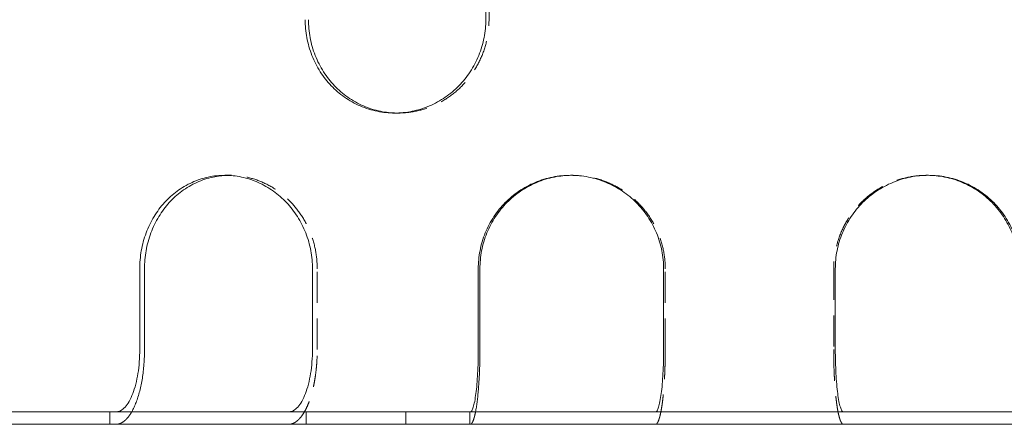
# Model space of a CAD drawing. Extents: x -682 to 81, y -293 to 234.
# Drawn here: x -107 to -28, y 143 to 176 of the extents above; entities that cross this region are included whole.
import ezdxf

# ---------------------------------------------------------------- set-up
doc = ezdxf.new("R2010")
doc.units = 0
doc.header["$LTSCALE"] = 10
doc.header["$MEASUREMENT"] = 0
doc.linetypes.add('STRICHPUNKT', pattern=[1, 0.5, -0.25, 0, -0.25])
doc.linetypes.add('VERDECKT', pattern=[0.375, 0.25, -0.125])
doc.layers.add('MITTEL', color=2, linetype='STRICHPUNKT')

# ---------------------------------------------------------------- blocks, each defined once
blk = doc.blocks.new('A$C3952b0e7')
at = {"color": 3, "linetype": 'Continuous', "lineweight": 0}
for p, q in [((-191.909, 200.705), (-191.909, 175.705)), ((-219.676, 149.205), (-219.676, 155.705)), ((-219.293, 155.705), (-219.293, 149.205)), ((-205.818, 155.705), (-205.818, 149.205)), ((-192.51, 149.205), (-192.51, 155.705)), ((-192.38, 155.705), (-192.38, 149.205)), ((-177.639, 155.705), (-177.639, 149.205)), ((-163.861, 149.205), (-163.861, 155.705)), ((-300.75, 144.205), (-153.782, 144.205)), ((-153.782, 144.205), (-40.75, 144.205)), ((-300.75, 143.205), (-153.782, 143.205)), ((-153.782, 143.205), (-40.75, 143.205))]:
    blk.add_line(p, q, dxfattribs=at)
at = {"color": 1, "linetype": 'VERDECKT', "lineweight": 0}
for p, q in [((-191.65, 175.705), (-191.65, 200.705)), ((-198.961, 168.205), (-199.22, 168.205)), ((-212.463, 163.205), (-212.845, 163.205)), ((-184.977, 163.205), (-185.108, 163.205)), ((-156.523, 163.205), (-156.392, 163.205)), ((-205.435, 149.205), (-205.435, 155.705)), ((-177.508, 149.205), (-177.508, 155.705)), ((-163.992, 155.705), (-163.992, 149.205)), ((-222.067, 144.205), (-222.067, 143.205)), ((-206.326, 143.205), (-206.326, 144.205)), ((-198.326, 143.205), (-198.326, 144.205)), ((-193.195, 144.205), (-193.195, 143.205))]:
    blk.add_line(p, q, dxfattribs=at)
at = {"color": 3, "linetype": 'Continuous', "lineweight": 0}
for points, knots in [([(-191.909, 175.705), (-191.909, 175.234), (-191.954, 174.747), (-192.141, 173.778), (-192.283, 173.296), (-192.659, 172.372), (-192.893, 171.929), (-193.433, 171.11), (-193.739, 170.734), (-194.39, 170.069), (-194.758, 169.756), (-195.557, 169.206), (-195.988, 168.967), (-196.887, 168.585), (-197.355, 168.44), (-198.294, 168.25), (-198.765, 168.205), (-199.675, 168.205), (-200.145, 168.25), (-201.077, 168.44), (-201.54, 168.585), (-202.426, 168.967), (-202.85, 169.206), (-203.633, 169.756), (-203.992, 170.069), (-204.627, 170.734), (-204.924, 171.11), (-205.448, 171.929), (-205.675, 172.372), (-206.038, 173.296), (-206.176, 173.778), (-206.356, 174.747), (-206.398, 175.234), (-206.398, 175.705)], [-22.608727, -22.608727, -22.608727, -22.608727, -21.195681, -21.195681, -19.782635, -19.782635, -18.369589, -18.369589, -16.956543, -16.956543, -15.543498, -15.543498, -14.130453, -14.130453, -12.717408, -12.717408, -11.304363, -11.304363, -9.891319, -9.891319, -8.478274, -8.478274, -7.065229, -7.065229, -5.652184, -5.652184, -4.239138, -4.239138, -2.826092, -2.826092, -1.413046, -1.413046, 0, 0, 0, 0]), ([(-206.139, 175.705), (-206.139, 175.234), (-206.096, 174.747), (-205.916, 173.778), (-205.779, 173.296), (-205.415, 172.372), (-205.189, 171.929), (-204.665, 171.11), (-204.368, 170.734), (-203.733, 170.069), (-203.374, 169.756), (-202.591, 169.206), (-202.167, 168.967), (-201.281, 168.585), (-200.818, 168.44), (-199.93, 168.259), (-199.505, 168.214), (-199.091, 168.206)], [0, 0, 0, 0, 1.413055, 1.413055, 2.826109, 2.826109, 4.239164, 4.239164, 5.652219, 5.652219, 7.065272, 7.065272, 8.478326, 8.478326, 9.891379, 9.891379, 11.170873, 11.170873, 11.170873, 11.170873]), ([(-219.676, 155.705), (-219.676, 156.176), (-219.636, 156.663), (-219.465, 157.632), (-219.335, 158.113), (-218.991, 159.037), (-218.776, 159.48), (-218.28, 160.299), (-217.997, 160.675), (-217.395, 161.341), (-217.053, 161.653), (-216.309, 162.204), (-215.905, 162.442), (-215.061, 162.825), (-214.619, 162.97), (-213.729, 163.16), (-213.28, 163.205), (-212.41, 163.205), (-211.959, 163.16), (-211.059, 162.97), (-210.61, 162.825), (-209.747, 162.442), (-209.333, 162.204), (-208.564, 161.653), (-208.21, 161.341), (-207.583, 160.675), (-207.288, 160.299), (-206.767, 159.48), (-206.542, 159.037), (-206.179, 158.113), (-206.041, 157.632), (-205.861, 156.663), (-205.818, 156.176), (-205.818, 155.705)], [0, 0, 0, 0, 1.413046, 1.413046, 2.826092, 2.826092, 4.239138, 4.239138, 5.652184, 5.652184, 7.065229, 7.065229, 8.478274, 8.478274, 9.891319, 9.891319, 11.304363, 11.304363, 12.717408, 12.717408, 14.130453, 14.130453, 15.543498, 15.543498, 16.956543, 16.956543, 18.369589, 18.369589, 19.782635, 19.782635, 21.195681, 21.195681, 22.608727, 22.608727, 22.608727, 22.608727]), ([(-212.654, 163.202), (-213.029, 163.191), (-213.411, 163.146), (-214.237, 162.97), (-214.678, 162.825), (-215.522, 162.442), (-215.926, 162.204), (-216.67, 161.653), (-217.011, 161.341), (-217.614, 160.675), (-217.896, 160.299), (-218.393, 159.48), (-218.608, 159.037), (-218.952, 158.113), (-219.082, 157.632), (-219.252, 156.663), (-219.293, 156.176), (-219.293, 155.705)], [-11.098293, -11.098293, -11.098293, -11.098293, -9.891379, -9.891379, -8.478326, -8.478326, -7.065272, -7.065272, -5.652219, -5.652219, -4.239164, -4.239164, -2.826109, -2.826109, -1.413055, -1.413055, 0, 0, 0, 0]), ([(-192.51, 155.705), (-192.51, 156.176), (-192.466, 156.663), (-192.279, 157.632), (-192.137, 158.113), (-191.761, 159.037), (-191.527, 159.48), (-190.985, 160.299), (-190.677, 160.675), (-190.021, 161.341), (-189.651, 161.653), (-188.843, 162.204), (-188.405, 162.442), (-187.493, 162.825), (-187.016, 162.97), (-186.057, 163.16), (-185.575, 163.205), (-184.641, 163.205), (-184.158, 163.16), (-183.196, 162.97), (-182.717, 162.825), (-181.798, 162.442), (-181.357, 162.204), (-180.54, 161.653), (-180.165, 161.341), (-179.501, 160.675), (-179.189, 160.299), (-178.639, 159.48), (-178.401, 159.037), (-178.018, 158.113), (-177.874, 157.632), (-177.684, 156.663), (-177.639, 156.176), (-177.639, 155.705)], [0, 0, 0, 0, 1.413046, 1.413046, 2.826092, 2.826092, 4.239138, 4.239138, 5.652184, 5.652184, 7.065229, 7.065229, 8.478274, 8.478274, 9.891319, 9.891319, 11.304363, 11.304363, 12.717408, 12.717408, 14.130453, 14.130453, 15.543498, 15.543498, 16.956543, 16.956543, 18.369589, 18.369589, 19.782635, 19.782635, 21.195681, 21.195681, 22.608727, 22.608727, 22.608727, 22.608727]), ([(-185.043, 163.205), (-185.489, 163.201), (-185.949, 163.155), (-186.886, 162.97), (-187.362, 162.825), (-188.275, 162.442), (-188.712, 162.204), (-189.52, 161.653), (-189.891, 161.341), (-190.546, 160.675), (-190.854, 160.299), (-191.396, 159.48), (-191.63, 159.037), (-192.006, 158.113), (-192.149, 157.632), (-192.335, 156.663), (-192.38, 156.176), (-192.38, 155.705)], [-11.238709, -11.238709, -11.238709, -11.238709, -9.891379, -9.891379, -8.478326, -8.478326, -7.065272, -7.065272, -5.652219, -5.652219, -4.239164, -4.239164, -2.826109, -2.826109, -1.413055, -1.413055, 0, 0, 0, 0]), ([(-163.861, 155.705), (-163.861, 156.176), (-163.816, 156.663), (-163.626, 157.632), (-163.482, 158.113), (-163.099, 159.037), (-162.861, 159.48), (-162.311, 160.299), (-161.999, 160.675), (-161.335, 161.341), (-160.96, 161.653), (-160.144, 162.204), (-159.703, 162.442), (-158.783, 162.825), (-158.305, 162.97), (-157.342, 163.16), (-156.859, 163.205), (-155.925, 163.205), (-155.443, 163.16), (-154.484, 162.97), (-154.008, 162.825), (-153.095, 162.442), (-152.657, 162.204), (-151.85, 161.653), (-151.479, 161.341), (-150.823, 160.675), (-150.515, 160.299), (-149.974, 159.48), (-149.739, 159.037), (-149.363, 158.113), (-149.221, 157.632), (-149.034, 156.663), (-148.99, 156.176), (-148.99, 155.705)], [0, 0, 0, 0, 1.413046, 1.413046, 2.826092, 2.826092, 4.239138, 4.239138, 5.652184, 5.652184, 7.065229, 7.065229, 8.478274, 8.478274, 9.891319, 9.891319, 11.304363, 11.304363, 12.717408, 12.717408, 14.130453, 14.130453, 15.543498, 15.543498, 16.956543, 16.956543, 18.369589, 18.369589, 19.782635, 19.782635, 21.195681, 21.195681, 22.608727, 22.608727, 22.608727, 22.608727]), ([(-149.121, 155.705), (-149.121, 156.176), (-149.165, 156.663), (-149.351, 157.632), (-149.494, 158.113), (-149.87, 159.037), (-150.104, 159.48), (-150.646, 160.299), (-150.954, 160.675), (-151.61, 161.341), (-151.98, 161.653), (-152.788, 162.204), (-153.225, 162.442), (-154.138, 162.825), (-154.614, 162.97), (-155.551, 163.155), (-156.011, 163.201), (-156.457, 163.205)], [-22.608866, -22.608866, -22.608866, -22.608866, -21.195811, -21.195811, -19.782757, -19.782757, -18.369702, -18.369702, -16.956647, -16.956647, -15.543594, -15.543594, -14.13054, -14.13054, -12.717487, -12.717487, -11.370157, -11.370157, -11.370157, -11.370157]), ([(-221.496, 144.211), (-221.406, 144.223), (-221.312, 144.253), (-221.093, 144.367), (-220.969, 144.468), (-220.75, 144.704), (-220.635, 144.861), (-220.421, 145.235), (-220.321, 145.452), (-220.154, 145.889), (-220.071, 146.149), (-219.928, 146.708), (-219.867, 147.008), (-219.777, 147.578), (-219.738, 147.9), (-219.688, 148.56), (-219.676, 148.896), (-219.676, 149.205)], [7.662098, 7.662098, 7.662098, 7.662098, 8.340682, 8.340682, 9.268931, 9.268931, 10.196229, 10.196229, 11.123527, 11.123527, 12.049558, 12.049558, 12.975588, 12.975588, 13.900519, 13.900519, 14.825451, 14.825451, 14.825451, 14.825451]), ([(-219.293, 149.205), (-219.293, 149.02), (-219.296, 148.826), (-219.311, 148.433), (-219.322, 148.233), (-219.352, 147.837), (-219.371, 147.642), (-219.415, 147.264), (-219.441, 147.081), (-219.495, 146.74), (-219.526, 146.564), (-219.598, 146.215), (-219.637, 146.041), (-219.723, 145.705), (-219.769, 145.543), (-219.866, 145.238), (-219.916, 145.095), (-220.016, 144.833), (-220.071, 144.702), (-220.188, 144.45), (-220.251, 144.329), (-220.317, 144.213), (-220.32, 144.209), (-220.322, 144.205)], [17.790553, 17.790553, 17.790553, 17.790553, 18.345506, 18.345506, 18.90046, 18.90046, 19.455413, 19.455413, 20.010367, 20.010367, 20.565992, 20.565992, 21.121617, 21.121617, 21.677242, 21.677242, 22.232867, 22.232867, 22.789258, 22.789258, 23.34565, 23.34565, 23.366082, 23.366082, 23.366082, 23.366082]), ([(-205.818, 149.205), (-205.818, 148.896), (-205.83, 148.56), (-205.88, 147.9), (-205.919, 147.578), (-206.009, 147.008), (-206.069, 146.708), (-206.213, 146.149), (-206.296, 145.889), (-206.463, 145.452), (-206.563, 145.235), (-206.777, 144.861), (-206.892, 144.704), (-207.111, 144.468), (-207.235, 144.367), (-207.454, 144.253), (-207.548, 144.223), (-207.638, 144.211)], [14.825451, 14.825451, 14.825451, 14.825451, 15.750382, 15.750382, 16.675313, 16.675313, 17.601343, 17.601343, 18.527374, 18.527374, 19.454672, 19.454672, 20.38197, 20.38197, 21.31022, 21.31022, 21.988803, 21.988803, 21.988803, 21.988803]), ([(-193.131, 144.211), (-193.1, 144.223), (-193.068, 144.253), (-192.994, 144.367), (-192.951, 144.468), (-192.877, 144.704), (-192.837, 144.861), (-192.764, 145.235), (-192.73, 145.452), (-192.673, 145.889), (-192.645, 146.149), (-192.596, 146.708), (-192.576, 147.008), (-192.545, 147.578), (-192.531, 147.9), (-192.514, 148.56), (-192.51, 148.896), (-192.51, 149.205)], [7.662098, 7.662098, 7.662098, 7.662098, 8.340682, 8.340682, 9.268931, 9.268931, 10.196229, 10.196229, 11.123527, 11.123527, 12.049558, 12.049558, 12.975588, 12.975588, 13.900519, 13.900519, 14.825451, 14.825451, 14.825451, 14.825451]), ([(-192.38, 149.205), (-192.38, 149.02), (-192.381, 148.826), (-192.386, 148.433), (-192.389, 148.233), (-192.4, 147.837), (-192.406, 147.642), (-192.421, 147.264), (-192.43, 147.081), (-192.448, 146.74), (-192.459, 146.564), (-192.483, 146.215), (-192.497, 146.041), (-192.526, 145.705), (-192.542, 145.543), (-192.575, 145.238), (-192.592, 145.095), (-192.626, 144.833), (-192.645, 144.702), (-192.685, 144.45), (-192.706, 144.329), (-192.729, 144.213), (-192.73, 144.209), (-192.731, 144.205)], [17.790553, 17.790553, 17.790553, 17.790553, 18.345506, 18.345506, 18.90046, 18.90046, 19.455413, 19.455413, 20.010367, 20.010367, 20.565992, 20.565992, 21.121617, 21.121617, 21.677242, 21.677242, 22.232867, 22.232867, 22.789258, 22.789258, 23.34565, 23.34565, 23.366082, 23.366082, 23.366082, 23.366082]), ([(-177.639, 149.205), (-177.639, 148.896), (-177.643, 148.56), (-177.66, 147.9), (-177.673, 147.578), (-177.704, 147.008), (-177.724, 146.708), (-177.773, 146.149), (-177.802, 145.889), (-177.859, 145.452), (-177.893, 145.235), (-177.966, 144.861), (-178.005, 144.704), (-178.08, 144.468), (-178.122, 144.367), (-178.197, 144.253), (-178.229, 144.223), (-178.259, 144.211)], [14.825451, 14.825451, 14.825451, 14.825451, 15.750382, 15.750382, 16.675313, 16.675313, 17.601343, 17.601343, 18.527374, 18.527374, 19.454672, 19.454672, 20.38197, 20.38197, 21.31022, 21.31022, 21.988803, 21.988803, 21.988803, 21.988803]), ([(-163.241, 144.211), (-163.271, 144.223), (-163.303, 144.253), (-163.378, 144.367), (-163.421, 144.468), (-163.495, 144.704), (-163.534, 144.861), (-163.608, 145.235), (-163.641, 145.452), (-163.699, 145.889), (-163.727, 146.149), (-163.776, 146.708), (-163.796, 147.008), (-163.827, 147.578), (-163.84, 147.9), (-163.857, 148.56), (-163.861, 148.896), (-163.861, 149.205)], [7.662098, 7.662098, 7.662098, 7.662098, 8.340682, 8.340682, 9.268931, 9.268931, 10.196229, 10.196229, 11.123527, 11.123527, 12.049558, 12.049558, 12.975588, 12.975588, 13.900519, 13.900519, 14.825451, 14.825451, 14.825451, 14.825451])]:
    blk.add_open_spline(points, degree=3, knots=knots, dxfattribs=at)
at = {"color": 1, "linetype": 'VERDECKT', "lineweight": 0}
for points, knots in [([(-199.091, 168.206), (-199.047, 168.205), (-199.004, 168.205), (-198.506, 168.205), (-198.035, 168.25), (-197.096, 168.44), (-196.628, 168.585), (-195.729, 168.967), (-195.298, 169.206), (-194.499, 169.756), (-194.131, 170.069), (-193.48, 170.734), (-193.174, 171.11), (-192.633, 171.929), (-192.399, 172.372), (-192.023, 173.296), (-191.881, 173.778), (-191.694, 174.747), (-191.65, 175.234), (-191.65, 175.705)], [11.170873, 11.170873, 11.170873, 11.170873, 11.304433, 11.304433, 12.717487, 12.717487, 14.13054, 14.13054, 15.543594, 15.543594, 16.956647, 16.956647, 18.369702, 18.369702, 19.782757, 19.782757, 21.195811, 21.195811, 22.608866, 22.608866, 22.608866, 22.608866]), ([(-205.435, 155.705), (-205.435, 156.176), (-205.477, 156.663), (-205.658, 157.632), (-205.795, 158.113), (-206.158, 159.037), (-206.384, 159.48), (-206.905, 160.299), (-207.2, 160.675), (-207.827, 161.341), (-208.181, 161.653), (-208.95, 162.204), (-209.365, 162.442), (-210.227, 162.825), (-210.676, 162.97), (-211.576, 163.16), (-212.027, 163.205), (-212.526, 163.205), (-212.59, 163.204), (-212.654, 163.202)], [-22.608866, -22.608866, -22.608866, -22.608866, -21.195811, -21.195811, -19.782757, -19.782757, -18.369702, -18.369702, -16.956647, -16.956647, -15.543594, -15.543594, -14.13054, -14.13054, -12.717487, -12.717487, -11.304433, -11.304433, -11.098293, -11.098293, -11.098293, -11.098293]), ([(-177.508, 155.705), (-177.508, 156.176), (-177.553, 156.663), (-177.743, 157.632), (-177.888, 158.113), (-178.27, 159.037), (-178.509, 159.48), (-179.059, 160.299), (-179.371, 160.675), (-180.035, 161.341), (-180.41, 161.653), (-181.226, 162.204), (-181.667, 162.442), (-182.586, 162.825), (-183.065, 162.97), (-184.027, 163.16), (-184.51, 163.205), (-184.999, 163.205), (-185.021, 163.205), (-185.043, 163.205)], [-22.608866, -22.608866, -22.608866, -22.608866, -21.195811, -21.195811, -19.782757, -19.782757, -18.369702, -18.369702, -16.956647, -16.956647, -15.543594, -15.543594, -14.13054, -14.13054, -12.717487, -12.717487, -11.304433, -11.304433, -11.238709, -11.238709, -11.238709, -11.238709]), ([(-156.457, 163.205), (-156.479, 163.205), (-156.501, 163.205), (-156.99, 163.205), (-157.473, 163.16), (-158.435, 162.97), (-158.914, 162.825), (-159.833, 162.442), (-160.274, 162.204), (-161.09, 161.653), (-161.465, 161.341), (-162.13, 160.675), (-162.442, 160.299), (-162.992, 159.48), (-163.23, 159.037), (-163.612, 158.113), (-163.757, 157.632), (-163.947, 156.663), (-163.992, 156.176), (-163.992, 155.705)], [-11.370157, -11.370157, -11.370157, -11.370157, -11.304433, -11.304433, -9.891379, -9.891379, -8.478326, -8.478326, -7.065272, -7.065272, -5.652219, -5.652219, -4.239164, -4.239164, -2.826109, -2.826109, -1.413055, -1.413055, 0, 0, 0, 0]), ([(-207.638, 143.21), (-207.598, 143.215), (-207.557, 143.222), (-207.439, 143.252), (-207.363, 143.281), (-207.211, 143.36), (-207.135, 143.409), (-206.99, 143.525), (-206.92, 143.591), (-206.789, 143.733), (-206.722, 143.815), (-206.588, 144.001), (-206.521, 144.105), (-206.392, 144.329), (-206.33, 144.45), (-206.213, 144.702), (-206.158, 144.833), (-206.058, 145.095), (-206.008, 145.238), (-205.911, 145.543), (-205.865, 145.705), (-205.779, 146.041), (-205.739, 146.215), (-205.668, 146.564), (-205.637, 146.74), (-205.582, 147.081), (-205.557, 147.264), (-205.513, 147.642), (-205.494, 147.837), (-205.464, 148.233), (-205.452, 148.433), (-205.438, 148.826), (-205.435, 149.02), (-205.435, 149.205)], [9.145305, 9.145305, 9.145305, 9.145305, 9.451809, 9.451809, 10.008763, 10.008763, 10.565718, 10.565718, 11.122673, 11.122673, 11.679064, 11.679064, 12.235456, 12.235456, 12.791847, 12.791847, 13.348238, 13.348238, 13.903864, 13.903864, 14.459489, 14.459489, 15.015114, 15.015114, 15.570739, 15.570739, 16.125692, 16.125692, 16.680646, 16.680646, 17.235599, 17.235599, 17.790553, 17.790553, 17.790553, 17.790553]), ([(-178.259, 143.21), (-178.246, 143.215), (-178.232, 143.222), (-178.192, 143.252), (-178.165, 143.281), (-178.114, 143.36), (-178.088, 143.409), (-178.038, 143.525), (-178.015, 143.591), (-177.97, 143.733), (-177.947, 143.815), (-177.901, 144.001), (-177.878, 144.105), (-177.835, 144.329), (-177.813, 144.45), (-177.773, 144.702), (-177.755, 144.833), (-177.72, 145.095), (-177.703, 145.238), (-177.67, 145.543), (-177.655, 145.705), (-177.625, 146.041), (-177.612, 146.215), (-177.588, 146.564), (-177.577, 146.74), (-177.558, 147.081), (-177.55, 147.264), (-177.535, 147.642), (-177.528, 147.837), (-177.518, 148.233), (-177.514, 148.433), (-177.509, 148.826), (-177.508, 149.02), (-177.508, 149.205)], [9.145305, 9.145305, 9.145305, 9.145305, 9.451809, 9.451809, 10.008763, 10.008763, 10.565718, 10.565718, 11.122673, 11.122673, 11.679064, 11.679064, 12.235456, 12.235456, 12.791847, 12.791847, 13.348238, 13.348238, 13.903864, 13.903864, 14.459489, 14.459489, 15.015114, 15.015114, 15.570739, 15.570739, 16.125692, 16.125692, 16.680646, 16.680646, 17.235599, 17.235599, 17.790553, 17.790553, 17.790553, 17.790553]), ([(-163.992, 149.205), (-163.992, 149.02), (-163.991, 148.826), (-163.986, 148.433), (-163.982, 148.233), (-163.972, 147.837), (-163.966, 147.642), (-163.95, 147.264), (-163.942, 147.081), (-163.923, 146.74), (-163.913, 146.564), (-163.888, 146.215), (-163.875, 146.041), (-163.845, 145.705), (-163.83, 145.543), (-163.797, 145.238), (-163.78, 145.095), (-163.745, 144.833), (-163.727, 144.702), (-163.687, 144.45), (-163.666, 144.329), (-163.622, 144.105), (-163.599, 144.001), (-163.553, 143.815), (-163.53, 143.733), (-163.486, 143.591), (-163.462, 143.525), (-163.412, 143.409), (-163.386, 143.36), (-163.335, 143.281), (-163.308, 143.252), (-163.269, 143.222), (-163.254, 143.215), (-163.241, 143.21)], [17.790553, 17.790553, 17.790553, 17.790553, 18.345506, 18.345506, 18.90046, 18.90046, 19.455413, 19.455413, 20.010367, 20.010367, 20.565992, 20.565992, 21.121617, 21.121617, 21.677242, 21.677242, 22.232867, 22.232867, 22.789258, 22.789258, 23.34565, 23.34565, 23.902041, 23.902041, 24.458432, 24.458432, 25.015387, 25.015387, 25.572342, 25.572342, 26.129297, 26.129297, 26.435801, 26.435801, 26.435801, 26.435801]), ([(-220.322, 144.205), (-220.384, 144.097), (-220.448, 143.998), (-220.58, 143.815), (-220.647, 143.733), (-220.778, 143.591), (-220.848, 143.525), (-220.994, 143.409), (-221.069, 143.36), (-221.221, 143.281), (-221.298, 143.252), (-221.415, 143.222), (-221.456, 143.215), (-221.496, 143.21)], [23.366082, 23.366082, 23.366082, 23.366082, 23.902041, 23.902041, 24.458432, 24.458432, 25.015387, 25.015387, 25.572342, 25.572342, 26.129297, 26.129297, 26.435801, 26.435801, 26.435801, 26.435801]), ([(-192.731, 144.205), (-192.752, 144.097), (-192.774, 143.998), (-192.819, 143.815), (-192.842, 143.733), (-192.886, 143.591), (-192.91, 143.525), (-192.96, 143.409), (-192.985, 143.36), (-193.037, 143.281), (-193.063, 143.252), (-193.103, 143.222), (-193.117, 143.215), (-193.131, 143.21)], [23.366082, 23.366082, 23.366082, 23.366082, 23.902041, 23.902041, 24.458432, 24.458432, 25.015387, 25.015387, 25.572342, 25.572342, 26.129297, 26.129297, 26.435801, 26.435801, 26.435801, 26.435801])]:
    blk.add_open_spline(points, degree=3, knots=knots, dxfattribs=at)
at = {"color": 3, "linetype": 'Continuous', "lineweight": 0}
for points in [[(-221.59, 144.205), (-221.56, 144.205), (-221.529, 144.207), (-221.496, 144.211)], [(-207.638, 144.211), (-207.671, 144.207), (-207.705, 144.205), (-207.74, 144.205)], [(-193.16, 144.205), (-193.152, 144.205), (-193.142, 144.207), (-193.131, 144.211)], [(-178.259, 144.211), (-178.271, 144.207), (-178.283, 144.205), (-178.297, 144.205)], [(-163.203, 144.205), (-163.217, 144.205), (-163.23, 144.207), (-163.241, 144.211)]]:
    blk.add_open_spline(points, degree=3, dxfattribs=at)
at = {"color": 1, "linetype": 'VERDECKT', "lineweight": 0}
for points in [[(-221.496, 143.21), (-221.529, 143.207), (-221.56, 143.205), (-221.59, 143.205)], [(-207.74, 143.205), (-207.705, 143.205), (-207.671, 143.207), (-207.638, 143.21)], [(-193.131, 143.21), (-193.142, 143.207), (-193.152, 143.205), (-193.16, 143.205)], [(-178.297, 143.205), (-178.283, 143.205), (-178.271, 143.207), (-178.259, 143.21)], [(-163.241, 143.21), (-163.23, 143.207), (-163.217, 143.205), (-163.203, 143.205)]]:
    blk.add_open_spline(points, degree=3, dxfattribs=at)

msp = doc.modelspace()

# ---------------------------------------------------------------- block references
at = {"layer": 'MITTEL', "ltscale": 0.6}
msp.add_blockref('A$C3952b0e7', (122.161, 0), dxfattribs=at)

doc.saveas('drawing.dxf')
